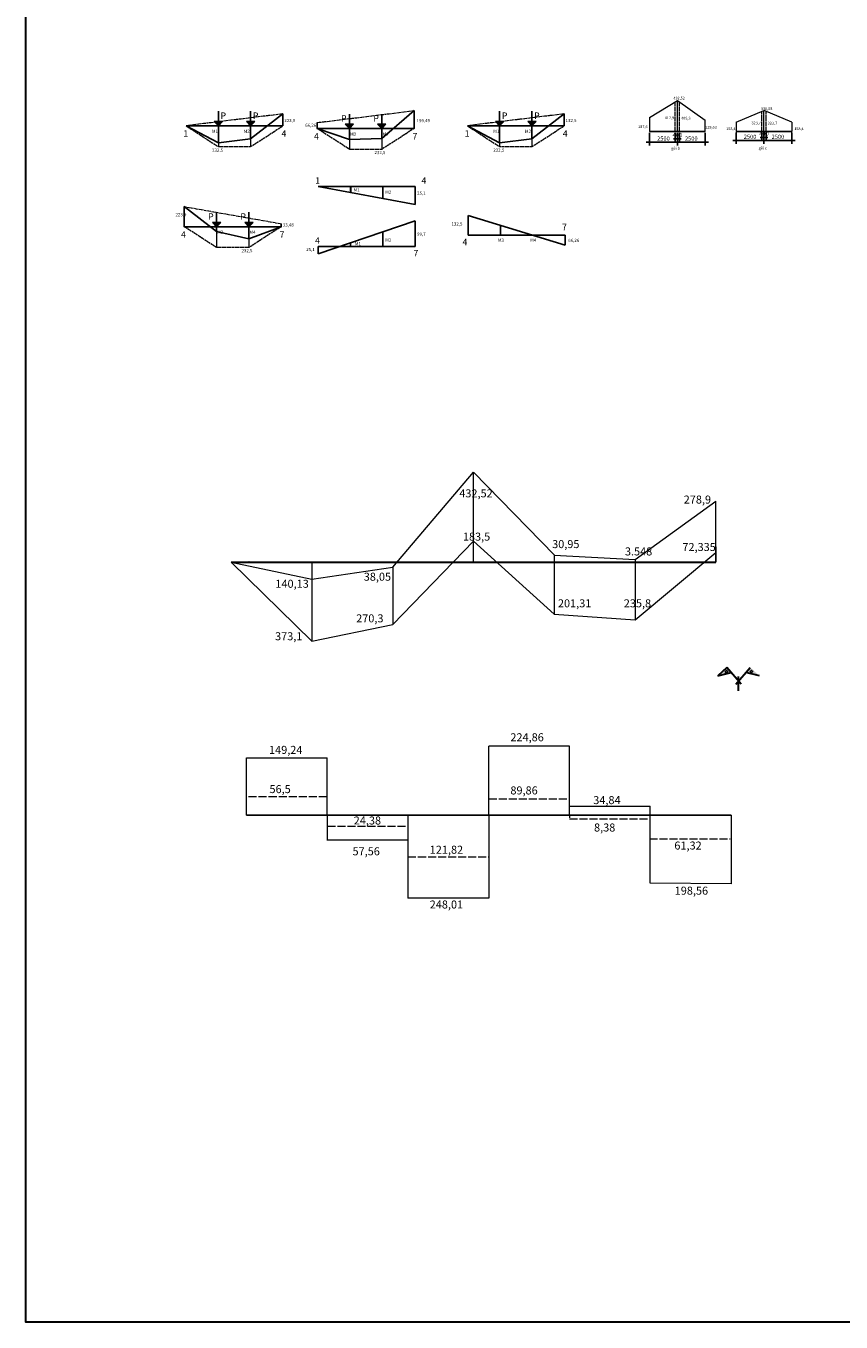
# Model space of a CAD drawing. Units: millimetres. Extents: x -122119 to 874607, y -707583 to 64750.
# Drawn here: x 170040 to 243203, y -402850 to -286410 of the extents above; entities that cross this region are included whole.
import ezdxf

# ---------------------------------------------------------------- set-up
doc = ezdxf.new("R2010")
doc.units = ezdxf.units.MM
doc.header["$LTSCALE"] = 3
doc.header["$PDMODE"] = 3
doc.linetypes.add('ACAD_ISO02W100', pattern=[15, 12, -3])
doc.layers.add('cot', color=96, linetype='Continuous')
for name, color, linetype, lineweight in [('d thep+ a thép', 10, 'Continuous', 20), ('Ki hieu', 170, 'Continuous', 9), ('net dut', 2, 'ACAD_ISO02W100', 20), ('thep1', 80, 'Continuous', 30)]:
    doc.layers.add(name, color=color, linetype=linetype, lineweight=lineweight)
doc.layers.add('Net Dut M', color=7, linetype='ACAD_ISO02W100', lineweight=5, true_color=0xffffff)
doc.styles.get("Standard").update_dxf_attribs({"font": 'arial.ttf'})
doc.styles.add('VnArialH', font='txt', dxfattribs={"height": 300})
doc.styles.add('vua', font='arial.ttf', dxfattribs={"height": 150})
doc.dimstyles.new('tile 100', dxfattribs={"dimscale": 150, "dimtxt": 2.5, "dimasz": 1, "dimexe": 2, "dimexo": 0.625, "dimtad": 1, "dimdec": 0, "dimtxsty": 'Standard', "dimblk": 'ARCHTICK', "dimcen": 2.5, "dimdle": 2, "dimclrd": 1, "dimadec": 0, "dimazin": 0, "dimtfac": 1, "dimtdec": 0, "dimtix": 1, "dimtmove": 0, "dimatfit": 3, "dimfxl": 1, "dimarcsym": 0})

# ---------------------------------------------------------------- blocks, each defined once
blk = doc.blocks.new('_ArchTick')
at = {"color": 0, "linetype": 'ByBlock', "const_width": 0.15}
blk.add_lwpolyline([(-0.5, -0.5), (0.5, 0.5)], dxfattribs=at)
blk = doc.blocks.new('*D245')
at = {"layer": 'd thep+ a thép', "color": 1, "lineweight": -2, "transparency": 16777216}
blk.add_line((225710, -296860), (228810, -296860), dxfattribs=at)
at = {"layer": 'd thep+ a thép', "color": 0, "lineweight": -2, "transparency": 16777216}
for p, q in [((226010, -296003), (226010, -297160)), ((228510, -296003), (228510, -297160))]:
    blk.add_line(p, q, dxfattribs=at)
at = {"layer": 'Defpoints', "color": 0, "transparency": 16777216}
for p in [(226010, -295909), (228510, -295909), (228510, -296860)]:
    blk.add_point(p, dxfattribs=at)
at = {"layer": 'd thep+ a thép', "color": 1, "lineweight": -2, "transparency": 16777216, "xscale": 150, "yscale": 150, "zscale": 150, "rotation": 180}
blk.add_blockref('_ArchTick', (226010, -296860), dxfattribs=at)
at = {"layer": 'd thep+ a thép', "color": 1, "lineweight": -2, "transparency": 16777216, "xscale": 150, "yscale": 150, "zscale": 150}
blk.add_blockref('_ArchTick', (228510, -296860), dxfattribs=at)
at = {"layer": 'd thep+ a thép', "color": 0, "transparency": 16777216, "insert": (227260, -296575), "char_height": 375, "attachment_point": 5}
blk.add_mtext('2500', dxfattribs=at)
blk = doc.blocks.new('*D246')
at = {"layer": 'd thep+ a thép', "color": 1, "lineweight": -2, "transparency": 16777216}
blk.add_line((228210, -296860), (231310, -296860), dxfattribs=at)
at = {"layer": 'd thep+ a thép', "color": 0, "lineweight": -2, "transparency": 16777216}
for p, q in [((228510, -296003), (228510, -297160)), ((231010, -296003), (231010, -297160))]:
    blk.add_line(p, q, dxfattribs=at)
at = {"layer": 'Defpoints', "color": 0, "transparency": 16777216}
for p in [(228510, -295909), (231010, -295909), (231010, -296860)]:
    blk.add_point(p, dxfattribs=at)
at = {"layer": 'd thep+ a thép', "color": 1, "lineweight": -2, "transparency": 16777216, "xscale": 150, "yscale": 150, "zscale": 150, "rotation": 180}
blk.add_blockref('_ArchTick', (228510, -296860), dxfattribs=at)
at = {"layer": 'd thep+ a thép', "color": 1, "lineweight": -2, "transparency": 16777216, "xscale": 150, "yscale": 150, "zscale": 150}
blk.add_blockref('_ArchTick', (231010, -296860), dxfattribs=at)
at = {"layer": 'd thep+ a thép', "color": 0, "transparency": 16777216, "insert": (229760, -296575), "char_height": 375, "attachment_point": 5}
blk.add_mtext('2500', dxfattribs=at)
blk = doc.blocks.new('*D247')
at = {"layer": 'd thep+ a thép', "color": 1, "lineweight": -2, "transparency": 16777216}
for p, q in [((228310, -296546), (228160, -296546)), ((228310, -296546), (228709, -296546)), ((228709, -296546), (228859, -296546))]:
    blk.add_line(p, q, dxfattribs=at)
at = {"layer": 'd thep+ a thép', "color": 0, "lineweight": -2, "transparency": 16777216}
for p, q in [((228310, -296003), (228310, -296846)), ((228709, -296003), (228709, -296846))]:
    blk.add_line(p, q, dxfattribs=at)
at = {"layer": 'Defpoints', "color": 0, "transparency": 16777216}
for p in [(228310, -295909), (228709, -295909), (228709, -296546)]:
    blk.add_point(p, dxfattribs=at)
at = {"layer": 'd thep+ a thép', "color": 1, "lineweight": -2, "transparency": 16777216, "xscale": 150, "yscale": 150, "zscale": 150}
blk.add_blockref('_ArchTick', (228310, -296546), dxfattribs=at)
at = {"layer": 'd thep+ a thép', "color": 1, "lineweight": -2, "transparency": 16777216, "xscale": 150, "yscale": 150, "zscale": 150, "rotation": 180}
blk.add_blockref('_ArchTick', (228709, -296546), dxfattribs=at)
at = {"layer": 'd thep+ a thép', "color": 0, "transparency": 16777216, "insert": (228510, -296261), "char_height": 375, "attachment_point": 5}
blk.add_mtext('400', dxfattribs=at)
blk = doc.blocks.new('*D248')
at = {"layer": 'd thep+ a thép', "color": 1, "lineweight": -2, "transparency": 16777216}
for p, q in [((236087, -296434), (235937, -296434)), ((236087, -296434), (236487, -296434)), ((236487, -296434), (236637, -296434))]:
    blk.add_line(p, q, dxfattribs=at)
at = {"layer": 'd thep+ a thép', "color": 0, "lineweight": -2, "transparency": 16777216}
for p, q in [((236087, -295990), (236087, -296734)), ((236487, -295990), (236487, -296734))]:
    blk.add_line(p, q, dxfattribs=at)
at = {"layer": 'Defpoints', "color": 0, "transparency": 16777216}
for p in [(236087, -295897), (236487, -295897), (236487, -296434)]:
    blk.add_point(p, dxfattribs=at)
at = {"layer": 'd thep+ a thép', "color": 1, "lineweight": -2, "transparency": 16777216, "xscale": 150, "yscale": 150, "zscale": 150}
blk.add_blockref('_ArchTick', (236087, -296434), dxfattribs=at)
at = {"layer": 'd thep+ a thép', "color": 1, "lineweight": -2, "transparency": 16777216, "xscale": 150, "yscale": 150, "zscale": 150, "rotation": 180}
blk.add_blockref('_ArchTick', (236487, -296434), dxfattribs=at)
at = {"layer": 'd thep+ a thép', "color": 0, "transparency": 16777216, "insert": (236287, -296149), "char_height": 375, "attachment_point": 5}
blk.add_mtext('400', dxfattribs=at)
blk = doc.blocks.new('*D249')
at = {"layer": 'd thep+ a thép', "color": 1, "lineweight": -2, "transparency": 16777216}
blk.add_line((233487, -296700), (236587, -296700), dxfattribs=at)
at = {"layer": 'd thep+ a thép', "color": 0, "lineweight": -2, "transparency": 16777216}
for p, q in [((233787, -295990), (233787, -297000)), ((236287, -295990), (236287, -297000))]:
    blk.add_line(p, q, dxfattribs=at)
at = {"layer": 'Defpoints', "color": 0, "transparency": 16777216}
for p in [(233787, -295897), (236287, -295897), (236287, -296700)]:
    blk.add_point(p, dxfattribs=at)
at = {"layer": 'd thep+ a thép', "color": 1, "lineweight": -2, "transparency": 16777216, "xscale": 150, "yscale": 150, "zscale": 150, "rotation": 180}
blk.add_blockref('_ArchTick', (233787, -296700), dxfattribs=at)
at = {"layer": 'd thep+ a thép', "color": 1, "lineweight": -2, "transparency": 16777216, "xscale": 150, "yscale": 150, "zscale": 150}
blk.add_blockref('_ArchTick', (236287, -296700), dxfattribs=at)
at = {"layer": 'd thep+ a thép', "color": 0, "transparency": 16777216, "insert": (235037, -296415), "char_height": 375, "attachment_point": 5}
blk.add_mtext('2500', dxfattribs=at)
blk = doc.blocks.new('*D250')
at = {"layer": 'd thep+ a thép', "color": 1, "lineweight": -2, "transparency": 16777216}
blk.add_line((235987, -296700), (239087, -296700), dxfattribs=at)
at = {"layer": 'd thep+ a thép', "color": 0, "lineweight": -2, "transparency": 16777216}
for p, q in [((236287, -295990), (236287, -297000)), ((238787, -295990), (238787, -297000))]:
    blk.add_line(p, q, dxfattribs=at)
at = {"layer": 'Defpoints', "color": 0, "transparency": 16777216}
for p in [(236287, -295897), (238787, -295897), (238787, -296700)]:
    blk.add_point(p, dxfattribs=at)
at = {"layer": 'd thep+ a thép', "color": 1, "lineweight": -2, "transparency": 16777216, "xscale": 150, "yscale": 150, "zscale": 150, "rotation": 180}
blk.add_blockref('_ArchTick', (236287, -296700), dxfattribs=at)
at = {"layer": 'd thep+ a thép', "color": 1, "lineweight": -2, "transparency": 16777216, "xscale": 150, "yscale": 150, "zscale": 150}
blk.add_blockref('_ArchTick', (238787, -296700), dxfattribs=at)
at = {"layer": 'd thep+ a thép', "color": 0, "transparency": 16777216, "insert": (237537, -296415), "char_height": 375, "attachment_point": 5}
blk.add_mtext('2500', dxfattribs=at)

msp = doc.modelspace()

# ---------------------------------------------------------------- hatches: boundary and pattern name
at = {"layer": 'cot'}
h = msp.add_hatch(color=256, dxfattribs=at)
h.paths.add_polyline_path([(187683, -295003.6), (187310, -295003.6), (187310, -295380)])
h.paths.add_polyline_path([(187310, -295003.6), (186937, -295003.6), (187310, -295380)])
h = msp.add_hatch(color=256, dxfattribs=at)
h.paths.add_polyline_path([(190583, -295003.6), (190210, -295003.6), (190210, -295380)])
h.paths.add_polyline_path([(190210, -295003.6), (189837, -295003.6), (190210, -295380)])
h = msp.add_hatch(color=256, dxfattribs=at)
h.paths.add_polyline_path([(199080, -295627), (199080, -295250.6), (198707, -295250.6)])
h.paths.add_polyline_path([(199080, -295627), (199453, -295250.6), (199080, -295250.6)])
h = msp.add_hatch(color=256, dxfattribs=at)
h.paths.add_polyline_path([(201980, -295627), (201980, -295250.6), (201607, -295250.6)])
h.paths.add_polyline_path([(201980, -295627), (202353, -295250.6), (201980, -295250.6)])
h = msp.add_hatch(color=256, dxfattribs=at)
h.paths.add_polyline_path([(212933, -295003.6), (212560, -295003.6), (212560, -295380)])
h.paths.add_polyline_path([(212560, -295003.6), (212187, -295003.6), (212560, -295380)])
h = msp.add_hatch(color=256, dxfattribs=at)
h.paths.add_polyline_path([(215833, -295003.6), (215460, -295003.6), (215460, -295380)])
h.paths.add_polyline_path([(215460, -295003.6), (215087, -295003.6), (215460, -295380)])
h = msp.add_hatch(color=256, dxfattribs=at)
h.paths.add_polyline_path([(187150, -304446), (187150, -304069.6), (186777, -304069.6)])
h.paths.add_polyline_path([(187150, -304446), (187523, -304069.6), (187150, -304069.6)])
h = msp.add_hatch(color=256, dxfattribs=at)
h.paths.add_polyline_path([(190050, -304446), (190050, -304069.6), (189677, -304069.6)])
h.paths.add_polyline_path([(190050, -304446), (190423, -304069.6), (190050, -304069.6)])
at = {"layer": 'd thep+ a thép'}
h = msp.add_hatch(color=256, dxfattribs=at)
h.paths.add_polyline_path([(235060, -344060), (234667.2, -344507.6), (235887.4, -344786)])
h.paths.add_polyline_path([(235013.7, -344366.4), (235133.1, -344366.4), (235170, -344252.9), (235206.9, -344366.4), (235326.3, -344366.4), (235229.7, -344436.6), (235266.6, -344550.2), (235170, -344480), (235073.4, -344550.2), (235110.3, -344436.6)], flags=16)
h.paths.add_polyline_path([(232960, -344060), (232132.6, -344786), (233352.8, -344507.6)])
h.paths.add_polyline_path([(232979.7, -344436.6), (233016.6, -344550.2), (232920, -344480), (232823.4, -344550.2), (232860.3, -344436.6), (232763.7, -344366.4), (232883.1, -344366.4), (232920, -344252.9), (232956.9, -344366.4), (233076.3, -344366.4)], flags=16)

# ---------------------------------------------------------------- linework, layer by layer
at = {"layer": 'cot'}
for p, q in [((187310, -294075.8), (187310, -295380)), ((190210, -294075.8), (190210, -295380)), ((190210, -296541), (193110, -294312)), ((193110, -295380), (193110, -294312)), ((199080, -294322.8), (199080, -295627)), ((201980, -296521), (204880, -294019)), ((201980, -294322.8), (201980, -295627)), ((204880, -295627), (204880, -294019)), ((212560, -294075.8), (212560, -295380)), ((215460, -294075.8), (215460, -295380)), ((215460, -296541), (218360, -294312)), ((218360, -295380), (218360, -294312)), ((184410, -295380), (193110, -295380)), ((184410, -295380), (187310, -296898)), ((187310, -295380), (186937, -295003.6)), ((187683, -295003.6), (186937, -295003.6)), ((187310, -295380), (187683, -295003.6)), ((187310, -295380), (187310, -296898)), ((190210, -295380), (189837, -295003.6)), ((190583, -295003.6), (189837, -295003.6)), ((190210, -295380), (190583, -295003.6)), ((190210, -295380), (190210, -296541)), ((196180, -295627), (196180, -295093)), ((204880, -295627), (196180, -295627)), ((196180, -295627), (199080, -296608)), ((199080, -295627), (198707, -295250.6)), ((198707, -295250.6), (199453, -295250.6)), ((199080, -295627), (199453, -295250.6)), ((199080, -295627), (199080, -296608)), ((201980, -295627), (201607, -295250.6)), ((201607, -295250.6), (202353, -295250.6)), ((201980, -295627), (202353, -295250.6)), ((201980, -295627), (201980, -296521)), ((209660, -295380), (218360, -295380)), ((209660, -295380), (212560, -296898)), ((212560, -295380), (212187, -295003.6)), ((212933, -295003.6), (212187, -295003.6)), ((212560, -295380), (212933, -295003.6)), ((212560, -295380), (212560, -296898)), ((215460, -295380), (215087, -295003.6)), ((215833, -295003.6), (215087, -295003.6)), ((215460, -295380), (215833, -295003.6)), ((215460, -295380), (215460, -296541)), ((187310, -296898), (190210, -296541)), ((199080, -296608), (201980, -296521)), ((212560, -296898), (215460, -296541)), ((226009.7, -295908.8), (228509.7, -295908.8)), ((228509.7, -295908.8), (231009.7, -295908.8)), ((233787.2, -295896.6), (236286.8, -295896.6)), ((236286.8, -295896.6), (238787.2, -295896.6)), ((196270, -300840), (204970, -300840)), ((204970, -302460), (196270, -300840)), ((202070, -300840), (202070, -301920)), ((204970, -302460), (204970, -300840)), ((184250, -304446), (184250, -302640)), ((184250, -302640), (187150, -304891)), ((187150, -303141.8), (187150, -304446)), ((190050, -303141.8), (190050, -304446)), ((209740.1, -305209.7), (209740.1, -303429.7)), ((209740.1, -303429.7), (218440.1, -306099.7)), ((192950, -304446), (184250, -304446)), ((187150, -304446), (186777, -304069.6)), ((186777, -304069.6), (187523, -304069.6)), ((187150, -304446), (187523, -304069.6)), ((187150, -304446), (187150, -304891)), ((187150, -304891), (190050, -305539)), ((190050, -304446), (189677, -304069.6)), ((189677, -304069.6), (190423, -304069.6)), ((190050, -304446), (190423, -304069.6)), ((190050, -304446), (190050, -305539)), ((190050, -305539), (192950, -304446)), ((192950, -304446), (192950, -304176)), ((204970, -303920), (196270, -306890)), ((202070, -304910), (202070, -306220)), ((204970, -306220), (204970, -303920)), ((212640.1, -305209.7), (212641.8, -304320.2)), ((196270, -306220), (204970, -306220)), ((196270, -306220), (196270, -306890)), ((199170, -305900), (199170, -306220)), ((209740.1, -305209.7), (218440.1, -305209.7)), ((218440.1, -305209.7), (218440.1, -306099.7)), ((189830, -357308.2), (211580, -357308.2)), ((211580, -357308.2), (233330, -357308.2))]:
    msp.add_line(p, q, dxfattribs=at)
at = {"layer": 'd thep+ a thép'}
for p, q in [((226009.7, -294642.8), (228509.7, -293116.2)), ((228509.7, -295908.8), (228509.7, -293116.2)), ((228509.7, -293116.2), (231009.7, -294867.1)), ((233787.2, -295041.3), (236286.8, -294002.9)), ((236286.8, -295896.6), (236286.8, -294002.9)), ((238787.2, -295047.4), (236287.6, -294002.9)), ((226009.7, -294642.8), (226009.7, -295908.8)), ((231009.7, -295908.8), (231009.7, -294867.1)), ((233787.2, -295041.3), (233787.2, -295896.6)), ((238787.2, -295047.4), (238787.2, -295896.6)), ((202960, -335030), (210210, -326489.1)), ((210210, -334587.5), (210210, -326489.1)), ((210210, -334587.5), (210210, -326489.1)), ((210210, -326489.1), (217495.3, -333958.5)), ((224710, -334330), (231958.9, -329095.8)), ((231958.9, -334587.5), (231958.9, -329095.8)), ((202960, -340171.2), (210210, -332686)), ((202960, -340171.2), (210210, -332686)), ((210210, -332686), (217460, -339250.8)), ((210210, -332686), (217460, -339250.8)), ((217460, -333960), (217460, -339250.8)), ((217460, -333960), (224710, -334330)), ((224710, -339749), (231958.9, -333710)), ((231958.9, -333220), (231958.9, -334587.5)), ((188460, -334587.5), (195710, -336100)), ((188460, -334587.5), (195710, -341666)), ((188460, -334587.5), (195710, -336100)), ((188460, -334587.5), (195710, -341666)), ((195710, -334587.5), (195710, -336100)), ((195710, -334587.5), (195710, -341666)), ((195710, -334587.5), (195710, -336100)), ((195710, -334587.5), (195710, -341666)), ((195710, -336100), (202960, -335030)), ((202960, -335030), (202960, -340171.2)), ((224710, -334330), (224710, -339749)), ((217460, -339250.8), (224710, -339749)), ((217460, -339250.8), (224710, -339749)), ((195710, -341666), (202960, -340171.2)), ((195710, -341666), (202960, -340171.2)), ((232860.3, -344436.6), (232763.7, -344366.4)), ((232763.7, -344366.4), (232883.1, -344366.4)), ((232823.4, -344550.2), (232860.3, -344436.6)), ((232920, -344480), (232823.4, -344550.2)), ((232883.1, -344366.4), (232920, -344252.9)), ((232920, -344252.9), (232956.9, -344366.4)), ((233016.6, -344550.2), (232920, -344480)), ((232956.9, -344366.4), (233076.3, -344366.4)), ((233076.3, -344366.4), (232979.7, -344436.6)), ((232979.7, -344436.6), (233016.6, -344550.2)), ((235110.3, -344436.6), (235013.7, -344366.4)), ((235013.7, -344366.4), (235133.1, -344366.4)), ((235073.4, -344550.2), (235110.3, -344436.6)), ((235170, -344480), (235073.4, -344550.2)), ((235133.1, -344366.4), (235170, -344252.9)), ((235170, -344252.9), (235206.9, -344366.4)), ((235266.6, -344550.2), (235170, -344480)), ((235206.9, -344366.4), (235326.3, -344366.4)), ((211580, -357308.2), (211580, -351123.2)), ((218830, -351123.2), (211580, -351123.2)), ((218830, -357308.2), (218830, -351123.2)), ((189830, -357308.2), (189830, -352160.6)), ((189830, -352160.6), (197080, -352160.6)), ((197080, -357308.2), (197080, -352160.6)), ((197080, -357308.2), (197080, -359570)), ((204330, -357308.2), (204330, -364776.1)), ((211580, -357308.2), (211580, -364776.1)), ((226075, -356520), (218825, -356520)), ((218830, -357308.2), (218830, -357550.4)), ((226080, -363420), (226080, -357308.2)), ((233330, -357308.2), (233330, -363480)), ((204295, -359570), (197045, -359570)), ((233330, -363490), (226080, -363420)), ((211580, -364776.1), (204330, -364776.1))]:
    msp.add_line(p, q, dxfattribs=at)
at = {"layer": 'Ki hieu'}
msp.add_line((226080, -357308.2), (226080, -356509.4), dxfattribs=at)
at = {"layer": 'net dut', "ltscale": 5}
for p, q in [((228309.8, -295908.8), (228309.8, -293238.2)), ((228709.5, -295908.8), (228709.5, -293256.2)), ((193110, -294312), (184410, -295380)), ((196180, -295093), (204880, -294019)), ((218360, -294312), (209660, -295380)), ((236087, -295896.6), (236087, -294085.9)), ((236486.6, -295896.6), (236486.6, -294086.1)), ((184410, -295380), (187310, -297255)), ((190210, -297255), (193110, -295380)), ((199080, -297502), (196180, -295627)), ((204880, -295627), (201980, -297502)), ((209660, -295380), (212560, -297255)), ((215460, -297255), (218360, -295380)), ((187310, -297255), (190210, -297255)), ((201980, -297502), (199080, -297502)), ((212560, -297255), (215460, -297255)), ((184250, -302640), (192950, -304176)), ((187150, -306321), (184250, -304446)), ((192950, -304446), (190050, -306321)), ((190050, -306321), (187150, -306321))]:
    msp.add_line(p, q, dxfattribs=at)
at = {"layer": 'net dut'}
for p, q in [((187310, -295380), (187310, -297255)), ((190210, -295380), (190210, -297255)), ((199080, -295627), (199080, -297502)), ((201980, -295627), (201980, -297502)), ((212560, -295380), (212560, -297255)), ((215460, -295380), (215460, -297255)), ((187150, -304446), (187150, -306321)), ((190050, -304446), (190050, -306321))]:
    msp.add_line(p, q, dxfattribs=at)
at = {"layer": 'Net Dut M', "ltscale": 20}
for p, q in [((197045, -355660), (189795, -355660)), ((211580, -355841.2), (218830, -355841.2)), ((197095, -358290), (204345, -358290)), ((218825, -357650), (226075, -357650)), ((225995, -359450), (233245, -359450)), ((204330, -361042.2), (211580, -361042.2))]:
    msp.add_line(p, q, dxfattribs=at)
at = {"layer": 'thep1'}
for p, q in [((199199, -301385.4), (199199, -300840)), ((188460, -334587.5), (210210, -334587.5)), ((190078.8, -334587.5), (190049.5, -334587.5)), ((210210, -334587.5), (231960, -334587.5))]:
    msp.add_line(p, q, dxfattribs=at)
at = {"layer": 'thep1', "linetype": 'ByBlock'}
for p, q in [((232960, -344060), (232132.6, -344786)), ((232132.6, -344786), (233352.8, -344507.6)), ((234250, -345530), (232960, -344060)), ((233770, -345530), (235060, -344060)), ((235887.4, -344786), (234667.2, -344507.6)), ((234010, -346130), (234010, -344840))]:
    msp.add_line(p, q, dxfattribs=at)
at = {"layer": 'thep1'}
msp.add_lwpolyline([(170040, -169970), (505420, -169970), (505420, -402850), (170040, -402850)], close=True, dxfattribs=at)

# ---------------------------------------------------------------- texts
at = {"layer": 'd thep+ a thép'}
for s, height, style, p in [('432,52', 248.28, 'vua', (228147, -293025.2)), ('P', 576, 'vua', (187505.6, -294759.2)), ('P', 576, 'vua', (190405.6, -294759.2)), ('P', 576, 'vua', (198320.6, -295006.2)), ('P', 576, 'vua', (201220.6, -295006.2)), ('P', 576, 'vua', (212755.6, -294759.2)), ('P', 576, 'vua', (215655.6, -294759.2)), ('412,9', 248.28, 'vua', (227379.5, -294784.9)), ('408,3', 248.28, 'vua', (228849.6, -294821.4)), ('338,08', 248.28, 'vua', (236005.9, -293970)), ('M1', 288, 'vua', (186740.4, -296019.4)), ('M2', 288, 'vua', (189589.2, -296019.4)), ('223,9', 288, 'vua', (193229, -295051.1)), ('66,26', 288, 'vua', (195108.6, -295476.7)), ('199,49', 288, 'vua', (205107.6, -295056)), ('M1', 288, 'vua', (211990.4, -296019.4)), ('M2', 288, 'vua', (214839.2, -296019.4)), ('132,5', 288, 'vua', (218479, -295051.1)), ('187,5', 248.28, 'vua', (224988.9, -295582.2)), ('129,63', 248.28, 'vua', (231009.7, -295640)), ('158,4', 248.28, 'vua', (232891.6, -295770.3)), ('323,7', 248.28, 'vua', (235161.7, -295247)), ('323,7', 248.28, 'vua', (236620.4, -295272.8)), ('158,4', 248.28, 'vua', (238999, -295770.3)), ('1', 576, 'vua', (184166.8, -296366.7)), ('4', 576, 'vua', (192977, -296366.7)), ('4', 576, 'vua', (195894.2, -296613.7)), ('M3', 288, 'vua', (199133.3, -296266.4)), ('M4', 288, 'vua', (202034.7, -296266.4)), ('7', 576, 'vua', (204735.8, -296613.7)), ('1', 576, 'vua', (209416.8, -296366.7)), ('4', 576, 'vua', (218227, -296366.7)), ('232,5', 288, 'vua', (186740.4, -297720)), ('232,5', 288, 'vua', (201321.6, -297930)), ('232,5', 288, 'vua', (211990.4, -297710)), ('gèi b', 258.62, 'VnArialH', (227955.4, -297529.2)), ('gèi c', 258.62, 'VnArialH', (235800.1, -297514.6)), ('1', 576, 'vua', (196000, -300590.1)), ('4', 576, 'vua', (205540, -300590)), ('M1', 288, 'vua', (199453.4, -301280)), ('M2', 288, 'vua', (202290.6, -301490)), ('25,1', 288, 'vua', (205150.3, -301580)), ('223,9', 288, 'vua', (183465.8, -303508.5)), ('P', 576, 'vua', (186390.6, -303825.2)), ('P', 576, 'vua', (189290.6, -303825.2)), ('4', 576, 'vua', (183964.2, -305432.7)), ('M3', 288, 'vua', (187203.3, -305085.4)), ('M4', 288, 'vua', (190104.7, -305085.4)), ('7', 576, 'vua', (192805.8, -305432.7)), ('33,48', 288, 'vua', (193094.3, -304429.7)), ('99,7', 288, 'vua', (205150.3, -305253.5)), ('132,5', 288, 'vua', (208236.5, -304346.2)), ('7', 576, 'vua', (218160, -304760)), ('4', 576, 'vua', (195991.6, -305970.1)), ('M1', 288, 'vua', (199568.4, -306113.8)), ('M2', 288, 'vua', (202290.6, -305789.5)), ('4', 576, 'vua', (209220, -306110)), ('M3', 288, 'vua', (212403.6, -305797.3)), ('M4', 288, 'vua', (215305, -305797.3)), ('66,26', 288, 'vua', (218718.7, -305822.4)), ('232,5', 288, 'vua', (189391.6, -306740)), ('25,1', 288, 'vua', (195201.5, -306638.9)), ('7', 576, 'vua', (204827.5, -307102)), ('432,52', 720, 'vua', (208936.7, -328762.4)), ('278,9', 720, 'vua', (229080, -329320)), ('183,5', 720, 'vua', (209260, -332650)), ('30,95', 720, 'vua', (217270, -333320)), ('72,335', 720, 'vua', (228960, -333580)), ('3.548', 720, 'vua', (223804, -333980)), ('140,13', 720, 'vua', (192430, -336884.2)), ('38,05', 720, 'vua', (200360, -336250)), ('201,31', 720, 'vua', (217790, -338640)), ('235,8', 720, 'vua', (223700, -338640)), ('270,3', 720, 'vua', (199680, -339990)), ('373,1', 720, 'vua', (192400, -341600)), ('224,86', 720, 'vua', (213522.7, -350673.4)), ('149,24', 720, 'vua', (191859.3, -351806)), ('56,5', 720, 'vua', (191900, -355330)), ('89,86', 720, 'vua', (213522.7, -355449.1)), ('34,84', 720, 'vua', (220960, -356320)), ('24,38', 720, 'vua', (199460, -358150)), ('8,38', 720, 'vua', (221030, -358780)), ('61,32', 720, 'vua', (228240, -360400)), ('57,56', 720, 'vua', (199353.7, -360918.5)), ('121,82', 720, 'vua', (206281.1, -360776.5)), ('198,56', 720, 'vua', (228271.6, -364454.1)), ('248,01', 720, 'vua', (206281.1, -365696.2))]:
    msp.add_text(s, height=height, dxfattribs=dict(at, style=style)).set_placement(p)

# ---------------------------------------------------------------- dimensions: what is measured, and where the dimension line sits
for base, p1, p2, picture, middle in [((228509.7, -296860), (226009.7, -295908.8), (228509.7, -295908.8), '*D245', (227259.7, -296574.8)), ((231009.7, -296860), (228509.7, -295908.8), (231009.7, -295908.8), '*D246', (229759.7, -296574.8)), ((236286.8, -296700), (233787.2, -295896.6), (236286.8, -295896.6), '*D249', (235037, -296414.8)), ((238787.2, -296700), (236286.8, -295896.6), (238787.2, -295896.6), '*D250', (237537, -296414.8))]:
    dim = msp.add_linear_dim(base=base, p1=p1, p2=p2, dimstyle='tile 100', dxfattribs=at)
    dim.commit()
    dim.dimension.update_dxf_attribs({"geometry": picture, "text_midpoint": middle})
for base, p1, p2, picture, middle in [((228709.5, -296546), (228309.8, -295908.8), (228709.5, -295908.8), '*D247', (228509.7, -296260.8)), ((236486.6, -296433.8), (236087, -295896.6), (236486.6, -295896.6), '*D248', (236286.8, -296148.6))]:
    dim = msp.add_linear_dim(base=base, p1=p1, p2=p2, text='400', dimstyle='tile 100', dxfattribs=at)
    dim.commit()
    dim.dimension.update_dxf_attribs({"geometry": picture, "text_midpoint": middle})

doc.saveas('drawing.dxf')
